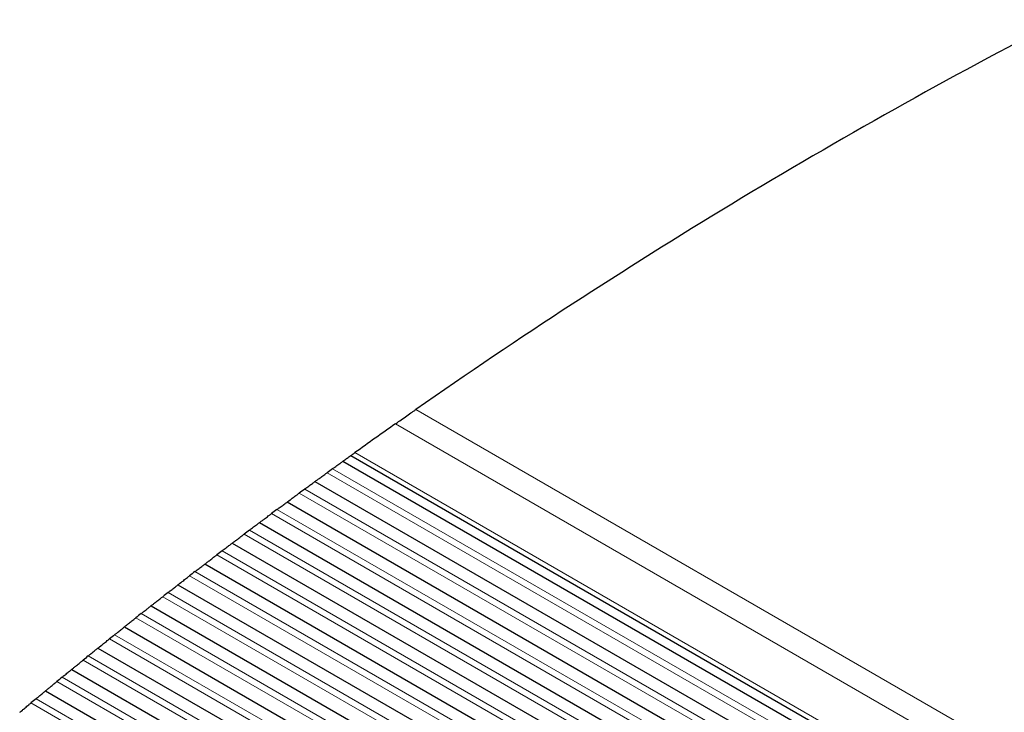
# Model space of a CAD drawing. Units: inches. Extents: x 0.4 to 33.6, y 0.4 to 21.6.
# Drawn here: x 25 to 25.4, y 5.9 to 6.1 of the extents above; entities that cross this region are included whole.
import ezdxf

# ---------------------------------------------------------------- set-up
doc = ezdxf.new("R2010")
doc.units = ezdxf.units.IN
doc.header["$MEASUREMENT"] = 0
for name, color, linetype, lineweight in [('Break Line (ANSI)', 7, 'Continuous', 25), ('Visible (ANSI)', 7, 'Continuous', 25), ('Visible Narrow (ANSI)', 7, 'Continuous', 18)]:
    doc.layers.add(name, color=color, linetype=linetype, lineweight=lineweight)

msp = doc.modelspace()

# ---------------------------------------------------------------- linework, layer by layer
at = {"layer": 'Break Line (ANSI)'}
for start, end in [(117.42788, 124.92935), (125.17698, 125.67078), (125.94456, 126.01228), (126.28835, 126.35588), (126.63122, 126.69859), (126.97322, 127.04041), (127.31435, 127.38137), (127.65463, 127.72149), (127.99408, 128.06078), (128.33273, 128.39927), (128.67058, 128.73696), (129.00765, 129.07388), (129.34396, 129.41005), (129.67953, 129.74548)]:
    msp.add_arc((26.20475, 4.54439), 1.80439, start, end, dxfattribs=at)
for points, knots in [([(25.16523, 6.01925), (25.1656, 6.01952), (25.16608, 6.01985), (25.16718, 6.02062), (25.1678, 6.02106), (25.16894, 6.02186), (25.16953, 6.02227), (25.17037, 6.02286), (25.17065, 6.02306), (25.17116, 6.02342), (25.1714, 6.02358), (25.17161, 6.02373)], [0.02489497, 0.02489497, 0.02489497, 0.02489497, 0.03695682, 0.03695682, 0.04901868, 0.04901868, 0.05916936, 0.05916936, 0.0642447, 0.0642447, 0.06932004, 0.06932004, 0.06932004, 0.06932004]), ([(25.14881, 6.00754), (25.14881, 6.00754), (25.1489, 6.0076), (25.14922, 6.00784), (25.14946, 6.00801), (25.14998, 6.00839), (25.15031, 6.00863), (25.15087, 6.00903), (25.15106, 6.00916), (25.15125, 6.0093)], [0, 0, 0, 0, 0.00868808, 0.00868808, 0.01737617, 0.01737617, 0.02576424, 0.02576424, 0.02970056, 0.02970056, 0.02970056, 0.02970056]), ([(25.15125, 6.0093), (25.15125, 6.0093), (25.15138, 6.00939), (25.15185, 6.00973), (25.15218, 6.00997), (25.15256, 6.01024)], [0, 0, 0, 0, 0.01263822, 0.01263822, 0.02482727, 0.02482727, 0.02482727, 0.02482727]), ([(25.14556, 6.00519), (25.14581, 6.00537), (25.14605, 6.00554), (25.1467, 6.00601), (25.14712, 6.00632), (25.14788, 6.00687), (25.14821, 6.00711), (25.14859, 6.00738), (25.14871, 6.00747), (25.14881, 6.00754)], [0.02464931, 0.02464931, 0.02464931, 0.02464931, 0.02900625, 0.02900625, 0.03738347, 0.03738347, 0.04576069, 0.04576069, 0.04975962, 0.04975962, 0.04975962, 0.04975962]), ([(25.14004, 6.00117), (25.14004, 6.00117), (25.14013, 6.00124), (25.14046, 6.00148), (25.1407, 6.00166), (25.14124, 6.00204), (25.14156, 6.00228), (25.1423, 6.00282), (25.14272, 6.00313), (25.14336, 6.00359), (25.1436, 6.00377), (25.14384, 6.00394)], [0, 0, 0, 0, 0.00883977, 0.00883977, 0.01767955, 0.01767955, 0.02587084, 0.02587084, 0.03406213, 0.03406213, 0.03841053, 0.03841053, 0.03841053, 0.03841053]), ([(25.13682, 5.99881), (25.13706, 5.99899), (25.1373, 5.99916), (25.13793, 5.99963), (25.13835, 5.99993), (25.13909, 6.00048), (25.13941, 6.00071), (25.1398, 6.001), (25.13993, 6.00109), (25.14004, 6.00117)], [0.02465348, 0.02465348, 0.02465348, 0.02465348, 0.02899222, 0.02899222, 0.03716681, 0.03716681, 0.04534141, 0.04534141, 0.04966471, 0.04966471, 0.04966471, 0.04966471]), ([(25.13134, 5.99477), (25.13134, 5.99477), (25.13142, 5.99483), (25.13174, 5.99507), (25.13197, 5.99524), (25.13249, 5.99562), (25.13282, 5.99586), (25.13356, 5.99642), (25.13398, 5.99673), (25.13463, 5.9972), (25.13487, 5.99738), (25.1351, 5.99755)], [0, 0, 0, 0, 0.00865959, 0.00865959, 0.01731917, 0.01731917, 0.02564756, 0.02564756, 0.03397595, 0.03397595, 0.03831526, 0.03831526, 0.03831526, 0.03831526]), ([(25.12813, 5.9924), (25.12837, 5.99257), (25.12861, 5.99275), (25.12925, 5.99322), (25.12967, 5.99354), (25.13041, 5.99409), (25.13074, 5.99433), (25.13112, 5.99461), (25.13123, 5.99469), (25.13134, 5.99477)], [0.02464695, 0.02464695, 0.02464695, 0.02464695, 0.02897712, 0.02897712, 0.03729503, 0.03729503, 0.04561294, 0.04561294, 0.04959015, 0.04959015, 0.04959015, 0.04959015]), ([(25.12269, 5.98833), (25.12269, 5.98833), (25.12277, 5.98839), (25.12309, 5.98863), (25.12332, 5.9888), (25.12384, 5.98919), (25.12416, 5.98943), (25.1249, 5.98999), (25.12532, 5.9903), (25.12596, 5.99078), (25.12619, 5.99095), (25.12643, 5.99113)], [0, 0, 0, 0, 0.00864558, 0.00864558, 0.01729116, 0.01729116, 0.02559039, 0.02559039, 0.03388962, 0.03388962, 0.03821579, 0.03821579, 0.03821579, 0.03821579]), ([(25.11951, 5.98594), (25.11975, 5.98612), (25.11998, 5.9863), (25.12062, 5.98678), (25.12103, 5.98709), (25.12178, 5.98765), (25.1221, 5.98789), (25.12247, 5.98817), (25.12259, 5.98825), (25.12269, 5.98833)], [0.02464681, 0.02464681, 0.02464681, 0.02464681, 0.02896408, 0.02896408, 0.03725301, 0.03725301, 0.04554194, 0.04554194, 0.04950848, 0.04950848, 0.04950848, 0.04950848]), ([(25.1141, 5.98186), (25.1141, 5.98186), (25.11419, 5.98192), (25.1145, 5.98216), (25.11473, 5.98233), (25.11524, 5.98272), (25.11556, 5.98296), (25.1163, 5.98352), (25.11671, 5.98384), (25.11735, 5.98431), (25.11758, 5.98449), (25.11782, 5.98467)], [0, 0, 0, 0, 0.00863173, 0.00863173, 0.01726346, 0.01726346, 0.02553398, 0.02553398, 0.0338045, 0.0338045, 0.03811785, 0.03811785, 0.03811785, 0.03811785]), ([(25.11095, 5.97946), (25.11118, 5.97964), (25.11141, 5.97981), (25.11205, 5.98029), (25.11246, 5.98061), (25.1132, 5.98117), (25.11352, 5.98141), (25.11389, 5.98169), (25.114, 5.98178), (25.1141, 5.98186)], [0.02464734, 0.02464734, 0.02464734, 0.02464734, 0.02895202, 0.02895202, 0.03721242, 0.03721242, 0.04547282, 0.04547282, 0.04942881, 0.04942881, 0.04942881, 0.04942881]), ([(25.10558, 5.97535), (25.10558, 5.97535), (25.10566, 5.97541), (25.10599, 5.97566), (25.10622, 5.97584), (25.10674, 5.97624), (25.10706, 5.97648), (25.10778, 5.97704), (25.10818, 5.97734), (25.1088, 5.97782), (25.10903, 5.978), (25.10927, 5.97818)], [0, 0, 0, 0, 0.00881424, 0.00881424, 0.01762849, 0.01762849, 0.02567354, 0.02567354, 0.03371859, 0.03371859, 0.03801418, 0.03801418, 0.03801418, 0.03801418]), ([(25.10244, 5.97294), (25.10268, 5.97312), (25.10291, 5.97329), (25.10353, 5.97377), (25.10393, 5.97408), (25.10465, 5.97463), (25.10496, 5.97487), (25.10534, 5.97517), (25.10547, 5.97526), (25.10558, 5.97535)], [0.0246553, 0.0246553, 0.0246553, 0.0246553, 0.02894216, 0.02894216, 0.03697154, 0.03697154, 0.04500092, 0.04500092, 0.04933995, 0.04933995, 0.04933995, 0.04933995]), ([(25.09711, 5.96881), (25.09711, 5.96881), (25.09719, 5.96887), (25.0975, 5.96911), (25.09773, 5.96928), (25.09823, 5.96968), (25.09855, 5.96992), (25.09928, 5.97049), (25.09969, 5.9708), (25.10031, 5.97129), (25.10054, 5.97147), (25.10078, 5.97165)], [0, 0, 0, 0, 0.00860449, 0.00860449, 0.01720898, 0.01720898, 0.02542337, 0.02542337, 0.03363775, 0.03363775, 0.03792642, 0.03792642, 0.03792642, 0.03792642]), ([(25.094, 5.96638), (25.09423, 5.96656), (25.09446, 5.96674), (25.09507, 5.96722), (25.09547, 5.96753), (25.09618, 5.96808), (25.0965, 5.96833), (25.09687, 5.96862), (25.097, 5.96872), (25.09711, 5.96881)], [0.02465738, 0.02465738, 0.02465738, 0.02465738, 0.02893206, 0.02893206, 0.03692664, 0.03692664, 0.04492123, 0.04492123, 0.04926364, 0.04926364, 0.04926364, 0.04926364]), ([(25.08871, 5.96223), (25.08871, 5.96223), (25.08879, 5.96229), (25.08911, 5.96255), (25.08934, 5.96273), (25.08986, 5.96313), (25.09017, 5.96338), (25.09087, 5.96393), (25.09127, 5.96425), (25.09188, 5.96473), (25.09211, 5.9649), (25.09234, 5.96509)], [0, 0, 0, 0, 0.00880135, 0.00880135, 0.01760269, 0.01760269, 0.02557826, 0.02557826, 0.03355383, 0.03355383, 0.0378249, 0.0378249, 0.0378249, 0.0378249]), ([(25.08561, 5.95979), (25.08584, 5.95997), (25.08607, 5.96015), (25.08668, 5.96063), (25.08708, 5.96095), (25.08778, 5.9615), (25.08809, 5.96175), (25.08847, 5.96204), (25.08859, 5.96214), (25.0887, 5.96223)], [0.02466009, 0.02466009, 0.02466009, 0.02466009, 0.02892289, 0.02892289, 0.03688326, 0.03688326, 0.04484364, 0.04484364, 0.04918921, 0.04918921, 0.04918921, 0.04918921]), ([(25.07729, 5.95317), (25.07751, 5.95335), (25.07774, 5.95353), (25.07836, 5.95402), (25.07876, 5.95434), (25.07947, 5.95491), (25.07979, 5.95516), (25.08015, 5.95545), (25.08026, 5.95554), (25.08036, 5.95562)], [0.02465592, 0.02465592, 0.02465592, 0.02465592, 0.02891335, 0.02891335, 0.03706384, 0.03706384, 0.04521433, 0.04521433, 0.04912928, 0.04912928, 0.04912928, 0.04912928]), ([(25.08036, 5.95562), (25.08036, 5.95562), (25.08044, 5.95568), (25.08076, 5.95594), (25.08099, 5.95612), (25.0815, 5.95653), (25.08181, 5.95677), (25.08251, 5.95733), (25.08291, 5.95765), (25.08351, 5.95813), (25.08374, 5.95831), (25.08397, 5.95849)], [0, 0, 0, 0, 0.00879486, 0.00879486, 0.01758973, 0.01758973, 0.02553142, 0.02553142, 0.03347311, 0.03347311, 0.03773239, 0.03773239, 0.03773239, 0.03773239]), ([(25.07207, 5.94897), (25.07207, 5.94897), (25.07215, 5.94904), (25.07245, 5.94928), (25.07267, 5.94946), (25.07316, 5.94986), (25.07348, 5.95011), (25.07419, 5.95068), (25.07459, 5.951), (25.0752, 5.9515), (25.07543, 5.95168), (25.07566, 5.95186)], [0, 0, 0, 0, 0.00856472, 0.00856472, 0.01712945, 0.01712945, 0.02526275, 0.02526275, 0.03339606, 0.03339606, 0.03764998, 0.03764998, 0.03764998, 0.03764998]), ([(25.06902, 5.94651), (25.06924, 5.94669), (25.06947, 5.94687), (25.07008, 5.94737), (25.07048, 5.94769), (25.07119, 5.94827), (25.0715, 5.94852), (25.07186, 5.9488), (25.07197, 5.94889), (25.07207, 5.94897)], [0.02465963, 0.02465963, 0.02465963, 0.02465963, 0.02890598, 0.02890598, 0.03703001, 0.03703001, 0.04515404, 0.04515404, 0.04905902, 0.04905902, 0.04905902, 0.04905902]), ([(25.06384, 5.94229), (25.06384, 5.94229), (25.06392, 5.94236), (25.06423, 5.94262), (25.06446, 5.94281), (25.06497, 5.94322), (25.06527, 5.94346), (25.06596, 5.94403), (25.06635, 5.94434), (25.06695, 5.94483), (25.06717, 5.94501), (25.0674, 5.9452)], [0, 0, 0, 0, 0.00878183, 0.00878183, 0.01756366, 0.01756366, 0.02543928, 0.02543928, 0.03331491, 0.03331491, 0.03755148, 0.03755148, 0.03755148, 0.03755148]), ([(25.06081, 5.93982), (25.06103, 5.94), (25.06126, 5.94019), (25.06186, 5.94068), (25.06226, 5.94101), (25.06297, 5.94158), (25.06327, 5.94184), (25.06363, 5.94213), (25.06374, 5.94221), (25.06383, 5.94229)], [0.02466393, 0.02466393, 0.02466393, 0.02466393, 0.02889949, 0.02889949, 0.03699746, 0.03699746, 0.04509543, 0.04509543, 0.04899053, 0.04899053, 0.04899053, 0.04899053]), ([(25.05566, 5.93558), (25.05566, 5.93558), (25.05574, 5.93565), (25.05605, 5.93591), (25.05628, 5.9361), (25.05678, 5.93651), (25.05709, 5.93676), (25.05777, 5.93732), (25.05816, 5.93764), (25.05875, 5.93813), (25.05898, 5.93831), (25.0592, 5.9385)], [0, 0, 0, 0, 0.00877527, 0.00877527, 0.01755055, 0.01755055, 0.02539397, 0.02539397, 0.03323739, 0.03323739, 0.03746304, 0.03746304, 0.03746304, 0.03746304]), ([(25.05266, 5.93309), (25.05288, 5.93328), (25.0531, 5.93346), (25.05369, 5.93395), (25.05408, 5.93427), (25.05476, 5.93484), (25.05506, 5.93509), (25.05543, 5.93539), (25.05555, 5.93549), (25.05566, 5.93558)], [0.02467693, 0.02467693, 0.02467693, 0.02467693, 0.02889515, 0.02889515, 0.0367243, 0.0367243, 0.04455345, 0.04455345, 0.04890958, 0.04890958, 0.04890958, 0.04890958]), ([(25.04754, 5.92884), (25.04754, 5.92884), (25.04762, 5.9289), (25.04791, 5.92915), (25.04813, 5.92933), (25.04862, 5.92974), (25.04892, 5.92999), (25.04962, 5.93057), (25.05001, 5.9309), (25.05061, 5.9314), (25.05084, 5.93158), (25.05106, 5.93177)], [0, 0, 0, 0, 0.00852619, 0.00852619, 0.01705237, 0.01705237, 0.02510816, 0.02510816, 0.03316395, 0.03316395, 0.03738574, 0.03738574, 0.03738574, 0.03738574])]:
    msp.add_open_spline(points, degree=3, knots=knots, dxfattribs=at)
at = {"layer": 'Visible (ANSI)'}
for p, q in [((25.15125, 6.0093), (28.00015, 4.36449)), ((25.14881, 6.00754), (27.99984, 4.3615)), ((25.14004, 6.00117), (27.99871, 4.35072)), ((25.13134, 5.99477), (27.99752, 4.33998)), ((25.12269, 5.98833), (27.99627, 4.32927)), ((25.1141, 5.98186), (27.99495, 4.3186)), ((25.10558, 5.97535), (27.99358, 4.30796)), ((25.09711, 5.96881), (27.99215, 4.29736)), ((25.08871, 5.96223), (27.99065, 4.28679)), ((25.08036, 5.95562), (27.9891, 4.27625)), ((25.07207, 5.94897), (27.98749, 4.26575)), ((25.06384, 5.94229), (27.98583, 4.25528)), ((25.05566, 5.93558), (27.9841, 4.24485))]:
    msp.add_line(p, q, dxfattribs=at)
at = {"layer": 'Visible Narrow (ANSI)'}
for p, q in [((28.00246, 4.38934), (25.17161, 6.02373)), ((25.16523, 6.01925), (28.00178, 4.38157)), ((28.00031, 4.36609), (25.15256, 6.01024)), ((27.99943, 4.35751), (25.14556, 6.00519)), ((25.14384, 6.00394), (27.99921, 4.35539)), ((27.99828, 4.34675), (25.13682, 5.99881)), ((25.1351, 5.99755), (27.99805, 4.34463)), ((25.12643, 5.99113), (27.99682, 4.33391)), ((27.99707, 4.33602), (25.12813, 5.9924)), ((25.11782, 5.98467), (27.99553, 4.32322)), ((27.99579, 4.32532), (25.11951, 5.98594)), ((25.10927, 5.97818), (27.99418, 4.31257)), ((27.99445, 4.31466), (25.11095, 5.97946)), ((25.10078, 5.97165), (27.99278, 4.30195)), ((27.99306, 4.30404), (25.10244, 5.97294)), ((25.09234, 5.96509), (27.99131, 4.29137)), ((27.9916, 4.29345), (25.094, 5.96638)), ((27.99009, 4.28289), (25.08561, 5.95979)), ((25.08397, 5.95849), (27.98978, 4.28082)), ((27.98852, 4.27237), (25.07729, 5.95317)), ((25.07566, 5.95186), (27.9882, 4.2703)), ((27.98688, 4.26188), (25.06902, 5.94651)), ((25.0674, 5.9452), (27.98656, 4.25982)), ((25.0592, 5.9385), (27.98486, 4.24937)), ((27.9852, 4.25142), (25.06081, 5.93982)), ((25.05106, 5.93177), (27.9831, 4.23895)), ((27.98345, 4.241), (25.05266, 5.93309))]:
    msp.add_line(p, q, dxfattribs=at)

doc.saveas('drawing.dxf')
